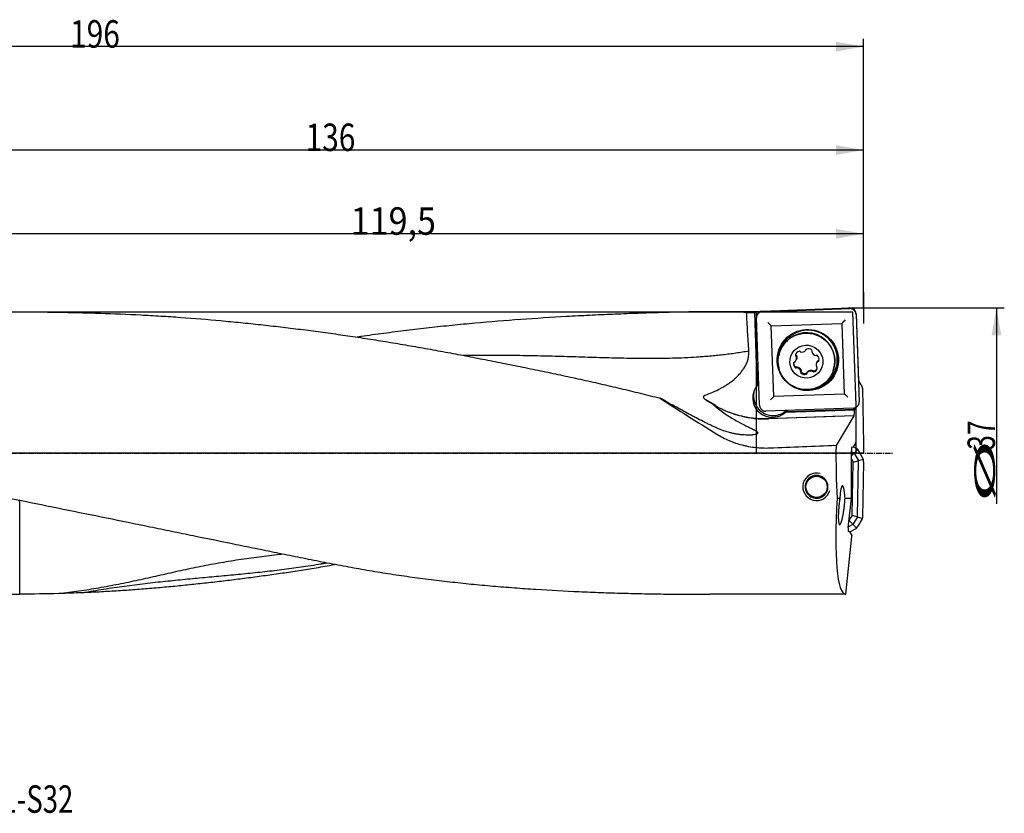
# Model space of a CAD drawing. Units: millimetres. Extents: x 190 to 428, y 243 to 344.
# Drawn here: x 303 to 428, y 243 to 344 of the extents above; entities that cross this region are included whole.
import ezdxf

# ---------------------------------------------------------------- set-up
doc = ezdxf.new("R2010")
doc.units = ezdxf.units.MM
doc.linetypes.add('CENTER2', pattern=[1.125, 0.75, -0.125, 0.125, -0.125])
for name, color, linetype in [('1', 4, 'Continuous'), ('2', 7, 'Continuous'), ('4', 2, 'CENTER2'), ('81', 3, 'Continuous'), ('CUT', 1, 'Continuous'), ('NOCUT', 7, 'Continuous'), ('SK6', 5, 'Continuous')]:
    doc.layers.add(name, color=color, linetype=linetype)
doc.styles.add('cesky', font='simplex.shx')

msp = doc.modelspace()

# ---------------------------------------------------------------- linework, layer by layer
at = {"layer": '1'}
for p, q in [((397.5, 306.92), (408.64, 307.31)), ((396.96, 306.91), (390.93, 306.91)), ((396.53, 306.82), (396.85, 297.51)), ((396.86, 297.53), (396.54, 306.85)), ((396.78, 306.31), (396.76, 306.85)), ((397.16, 294.99), (396.76, 306.12)), ((397.05, 306.75), (397.04, 306.9)), ((409.45, 306.56), (409.84, 295.43)), ((398.64, 305.1), (407.63, 305.41)), ((398.96, 296.12), (398.64, 305.1)), ((407.63, 305.41), (407.95, 296.43)), ((399.76, 301.84), (399.74, 301.79)), ((399.76, 301.84), (399.75, 301.83)), ((401.78, 301.41), (401.75, 301.32)), ((401.85, 301.35), (401.81, 301.25)), ((403.06, 302.04), (403.1, 302.13)), ((403.84, 301.93), (403.83, 301.88)), ((401.85, 299.85), (401.82, 299.75)), ((401.85, 300.79), (401.88, 300.89)), ((401.9, 299.87), (401.86, 299.77)), ((404.44, 300.44), (404.4, 300.34)), ((404.6, 300.61), (404.64, 300.71)), ((402.42, 299.24), (402.46, 299.34)), ((403.22, 299.19), (403.18, 299.09)), ((403.91, 299.3), (403.95, 299.4)), ((403.95, 299.26), (403.98, 299.35)), ((406.53, 299.39), (406.55, 299.44)), ((396.86, 297.53), (396.85, 297.51)), ((407.95, 296.43), (398.96, 296.12)), ((391.56, 294.97), (390.21, 295.74)), ((391.53, 294.92), (391.23, 295.09)), ((394.84, 293.61), (394.84, 293.62)), ((409.1, 294.63), (397.96, 294.24)), ((409.16, 293.64), (398.29, 293.26)), ((407.69, 293.62), (398.29, 293.29)), ((400.51, 294.13), (409.23, 294.43)), ((400.51, 294.13), (400.52, 294.14)), ((409.28, 294.45), (400.52, 294.14)), ((409.16, 293.64), (406.9, 289.89)), ((409.16, 293.64), (409.17, 293.64)), ((409.28, 294.45), (409.23, 294.43)), ((409.24, 294.17), (409.23, 294.43)), ((409.28, 294.45), (409.27, 294.67)), ((409.42, 294.73), (409.42, 290.31)), ((409.1, 289.68), (409.38, 290.07)), ((409.38, 290.31), (409.38, 290.07)), ((409.38, 290.31), (409.42, 290.31)), ((408.85, 283.15), (408.85, 289.19)), ((408.85, 289.1), (409.13, 288.93)), ((409.19, 288.88), (408.85, 288.56)), ((408.92, 289.69), (409.1, 289.68)), ((409.12, 289.71), (409.44, 289.52)), ((409.68, 289.36), (409.19, 288.88)), ((409.24, 288.82), (409.7, 287.99)), ((409.62, 289.41), (409.44, 289.52)), ((410.36, 288.16), (409.73, 289.3)), ((408.85, 288.16), (409.06, 287.79)), ((408.96, 280.99), (409.08, 287.72)), ((409.07, 287.76), (409.72, 287.92)), ((409.73, 287.84), (409.61, 280.85)), ((410.39, 288.09), (409.72, 287.92)), ((410.4, 287.79), (410.28, 280.66)), ((410.4, 287.79), (410.4, 288.01)), ((407.03, 283.15), (407.39, 283.15)), ((408.04, 283.15), (408.85, 283.15)), ((408.45, 279.4), (408.85, 283.15)), ((408.97, 279.78), (408.47, 279.5)), ((408.57, 280.31), (409.03, 279.83)), ((408.59, 280.34), (408.94, 280.93)), ((409.6, 280.77), (408.95, 280.96)), ((409.51, 279.34), (409.03, 279.83)), ((409.57, 280.7), (409.08, 279.89)), ((409.6, 280.77), (410.26, 280.58)), ((410.23, 280.51), (409.67, 279.58)), ((408.65, 278.89), (408.47, 278.9)), ((408.89, 278.5), (408.65, 278.89)), ((408.67, 278.86), (409.45, 279.29)), ((408.89, 278.5), (408.86, 278.26)), ((409.56, 279.4), (409.67, 279.58)), ((408.13, 270.91), (408.91, 278.26)), ((408.91, 278.26), (408.86, 278.26)), ((408.13, 270.91), (390.82, 270.91))]:
    msp.add_line(p, q, dxfattribs=at)
msp.add_circle((404.42, 284.61), 1.35, dxfattribs=at)
msp.add_arc((404.42, 284.61), 1.75, 75, 345, dxfattribs=at)
for centre, major_axis, ratio, start_param, end_param in [((397.16, 288.91), (0.6, -18), 0.0191, 3.221446, 3.238123), ((397.46, 288.91), (0.5, -18), 0.140543, 3.105927, 3.218362), ((397.63, 288.91), (0.6, -18), 0.0191, 3.019331, 3.109229), ((398.19, 305.5), (0.517, -0.482), 0.033998, 0.568705, 1.585611), ((408.04, 305.84), (0.482, 0.517), 0.01483, 1.53678, 2.553686), ((403.3, 300.77), (3.59, -1.27), 0.998624, 1.945227, 3.745262), ((403.32, 300.83), (3.53, -1.25), 0.998624, 1.945228, 3.356097), ((403.15, 300.64), (-3.4, 1.2), 0.998624, 3.141585, 5.872218), ((403.3, 300.77), (3.59, -1.27), 0.998624, 0, 1.945227), ((403.32, 300.83), (3.53, -1.25), 0.998624, 1.632541, 1.945228), ((403.32, 300.83), (3.53, -1.25), 0.998624, 0, 1.508939), ((403.15, 300.64), (-3.4, 1.2), 0.998624, 5.872218, 6.283185), ((401.28, 300.99), (-0.567, 0.2), 0.998624, 2.621959, 3.886489), ((402.34, 301.3), (-0.567, 0.2), 0.998624, 5.239953, 6.504483), ((401.83, 301.36), (-0.0899, 0.0317), 0.998624, 0.221298, 1.421629), ((401.75, 301.19), (-0.0899, 0.0317), 0.998624, 3.886489, 4.563221), ((402.24, 301.79), (-0.0899, 0.0317), 0.998624, 4.039623, 5.239953), ((402.4, 301.89), (-0.0899, 0.0317), 0.998624, 0.89803, 1.574762), ((402.57, 302.37), (-0.567, 0.2), 0.998624, 1.574762, 2.839292), ((402.97, 302.07), (-0.0899, 0.0317), 0.998624, 2.839292, 3.516024), ((403.17, 302.07), (-0.0899, 0.0317), 0.998624, 5.457286, 6.657616), ((403.36, 301.61), (-0.567, 0.2), 0.998624, 4.192756, 5.457286), ((403.75, 301.94), (-0.0899, 0.0317), 0.998624, 2.992425, 4.192756), ((403.92, 301.85), (-0.0899, 0.0317), 0.998624, 6.134018, 6.81075), ((404.41, 301.94), (-0.567, 0.2), 0.998624, 0.527564, 1.792094), ((404.35, 301.44), (-0.0899, 0.0317), 0.998624, 1.792094, 2.468826), ((404.45, 301.28), (-0.0899, 0.0317), 0.998624, 4.410088, 5.610419), ((404.15, 300.88), (-0.567, 0.2), 0.998624, 3.145558, 4.410088), ((402.1, 300.25), (-0.567, 0.2), 0.998624, 0.003966, 1.268496), ((401.62, 300.42), (-0.0899, 0.0317), 0.998624, 5.08682, 6.287151), ((401.61, 300.61), (-0.0899, 0.0317), 0.998624, 1.945228, 2.621959), ((401.89, 299.68), (-0.0899, 0.0317), 0.998624, 4.933687, 5.610419), ((401.84, 299.18), (-0.567, 0.2), 0.998624, 3.669157, 4.933687), ((404.97, 300.14), (-0.567, 0.2), 0.998624, 5.763552, 7.028082), ((404.5, 299.94), (-0.0899, 0.0317), 0.998624, 0.744897, 1.421629), ((404.41, 299.77), (-0.0899, 0.0317), 0.998624, 3.362891, 4.563221), ((404.64, 300.52), (-0.0899, 0.0317), 0.998624, 5.08682, 5.763552), ((404.63, 300.71), (-0.0899, 0.0317), 0.998624, 1.945228, 3.145558), ((401.79, 299.85), (-0.0899, 0.0317), 0.998624, 1.268496, 2.468826), ((402.5, 299.19), (-0.0899, 0.0317), 0.998624, 6.134018, 7.334348), ((402.33, 299.28), (-0.0899, 0.0317), 0.998624, 2.992425, 3.669157), ((402.88, 299.52), (-0.567, 0.2), 0.998624, 1.051163, 2.315693), ((403.3, 300.77), (3.59, -1.27), 0.998624, 4.874566, 6.283185), ((403.08, 299.05), (-0.0899, 0.0317), 0.998624, 2.315693, 3.516024), ((403.27, 299.06), (-0.0899, 0.0317), 0.998624, 5.980885, 6.657616), ((403.68, 298.76), (-0.567, 0.2), 0.998624, 4.716355, 5.980885), ((403.84, 299.23), (-0.0899, 0.0317), 0.998624, 4.039623, 4.716355), ((404.01, 299.33), (-0.0899, 0.0317), 0.998624, 0.89803, 2.098361), ((403.91, 299.83), (-0.567, 0.2), 0.998624, 2.098361, 3.362891), ((403.32, 300.83), (3.53, -1.25), 0.998624, 5.419043, 6.283185), ((398.79, 295.94), (2.36, -0.83), 0.998624, 2.800652, 4.523258), ((398.8, 295.96), (-2.36, 0.83), 0.998624, 5.822888, 5.942244), ((398.88, 296.19), (-2.36, 0.83), 0.998624, 0.052025, 1.945227), ((398.55, 295.66), (0.482, 0.517), 0.01483, 0.519874, 1.53678), ((408.39, 296.01), (0.517, -0.482), 0.033998, 1.585611, 2.602517), ((402.4, 288.91), (30.87, -17.76), 0.095248, 4.149924, 4.414545), ((399.41, 310.32), (7.1, 15.8), 0.724966, 3.072029, 3.078237), ((397.83, 305.84), (-11.88, 4.19), 0.998624, 1.386722, 1.945228), ((398.88, 296.19), (-2.36, 0.83), 0.998624, 1.945227, 2.645312), ((398.79, 295.94), (2.36, -0.83), 0.998624, 5.633254, 5.809793), ((398.8, 295.96), (-2.36, 0.83), 0.998624, 2.6682, 2.776748), ((409.17, 294.14), (0, 0.5), 0.140101, 3.195396, 4.766192), ((277.67, 288.91), (470.33, 17.55), 0.008472, 4.971714, 4.990414), ((409.42, 288.91), (0, 18), 0.140541, 1.515984, 1.896203), ((408.92, 289.19), (0, -0.5), 0.140519, 3.13909, 4.709887), ((408.93, 288.63), (0.235, 0.28), 0.81881, 6.26472, 6.411625), ((408.93, 288.63), (0.288, 0.225), 0.81881, 6.154746, 6.301651), ((409.47, 289.16), (0.159, -0.255), 0.966832, 1.515965, 2.029724), ((408.76, 287.68), (-0.312, -0.078), 0.622904, 2.976211, 3.306975), ((409.37, 287.83), (0.343, 0.125), 0.81881, 6.26472, 6.411625), ((409.37, 287.83), (0.362, 0.051), 0.81881, 6.154745, 6.301651), ((410.11, 288.01), (0.132, -0.27), 0.966832, 1.111868, 1.625627), ((324.37, 288.91), (102.07, -15.46), 0.090338, 4.398222, 4.514189), ((410.04, 288.91), (1.95, 18), 0.138944, 1.911243, 3.156632), ((408.65, 281.05), (-0.309, 0.089), 0.622904, 2.976211, 3.306975), ((408.34, 280.54), (-0.223, 0.231), 0.622904, 2.976211, 3.306975), ((408.78, 280.09), (0.225, -0.288), 0.81881, 6.154745, 6.301651), ((408.78, 280.09), (0.28, -0.235), 0.81881, 6.26472, 6.411625), ((409.25, 280.88), (0.339, -0.137), 0.81881, 6.154745, 6.301651), ((409.25, 280.88), (0.36, -0.063), 0.81881, 6.26472, 6.411625), ((409.97, 280.67), (-0.294, 0.084), 0.980347, 2.884713, 3.398472), ((408.52, 279.4), (0.054, 0.499), 0.139171, 1.583568, 3.154365), ((409.31, 279.55), (0.255, 0.159), 0.966832, 4.657558, 5.171317)]:
    msp.add_ellipse(centre, major_axis=major_axis, ratio=ratio, start_param=start_param, end_param=end_param, dxfattribs=at)
for centre, major_axis in [((403.3, 300.76), (-3.68, 1.3)), ((403.13, 300.59), (3.4, -1.2)), ((403.12, 300.56), (1.98, -0.7))]:
    msp.add_ellipse(centre, major_axis=major_axis, ratio=0.998624, dxfattribs=at)
for points, knots in [([(409.45, 306.56), (409.44, 306.61), (409.44, 306.66), (409.42, 306.74), (409.41, 306.76), (409.4, 306.8), (409.4, 306.81), (409.39, 306.83), (409.38, 306.84), (409.35, 306.9), (409.33, 306.94), (409.29, 307), (409.28, 307.01), (409.27, 307.03), (409.26, 307.04), (409.23, 307.06), (409.22, 307.08), (409.16, 307.13), (409.12, 307.16), (409.07, 307.2), (409.06, 307.2), (409.03, 307.22), (409, 307.23), (408.94, 307.26), (408.89, 307.28), (408.86, 307.29), (408.85, 307.29), (408.82, 307.29), (408.81, 307.3), (408.74, 307.31), (408.69, 307.31), (408.64, 307.31)], [0, 0, 0, 0, 0.125, 0.125, 0.1875, 0.1875, 0.21875, 0.21875, 0.25, 0.25, 0.375, 0.375, 0.40625, 0.40625, 0.4375, 0.4375, 0.5, 0.5, 0.625, 0.625, 0.65625, 0.65625, 0.6875, 0.75, 0.8125, 0.8125, 0.84375, 0.84375, 0.875, 0.875, 1, 1, 1, 1]), ([(302.9, 306.9), (303.77, 306.9), (304.63, 306.9), (306.35, 306.88), (307.21, 306.87), (308.93, 306.84), (309.78, 306.82), (311.5, 306.78), (312.35, 306.76), (314.91, 306.67), (316.62, 306.6), (319.17, 306.47), (320.02, 306.42), (321.72, 306.32), (322.57, 306.26), (325.12, 306.08), (326.82, 305.94), (329.36, 305.7), (330.21, 305.62), (331.9, 305.45), (332.75, 305.36), (334.44, 305.18), (335.29, 305.08), (336.99, 304.88), (337.83, 304.78), (339.11, 304.62), (339.53, 304.56), (340.38, 304.45), (340.8, 304.4), (342.08, 304.23), (342.92, 304.11), (344.62, 303.87), (345.47, 303.74), (347.17, 303.49), (348.01, 303.35), (349.29, 303.15), (349.71, 303.08), (350.56, 302.94), (350.98, 302.87), (352.26, 302.65), (353.1, 302.51), (354.8, 302.2), (355.65, 302.05), (357.34, 301.74), (358.19, 301.58), (359.89, 301.26), (360.74, 301.1), (362.43, 300.77), (363.28, 300.6), (364.98, 300.27), (365.83, 300.09), (367.53, 299.75), (368.38, 299.57), (370.08, 299.22), (370.93, 299.04), (372.63, 298.68), (373.48, 298.49), (375.18, 298.12), (376.03, 297.93), (377.73, 297.54), (378.58, 297.34), (380.27, 296.94), (381.12, 296.74), (382.81, 296.32), (383.66, 296.11), (384.51, 295.89)], [0, 0, 0, 0, 0.03125, 0.03125, 0.0625, 0.0625, 0.09375, 0.09375, 0.125, 0.125, 0.1875, 0.1875, 0.21875, 0.21875, 0.25, 0.25, 0.3125, 0.3125, 0.34375, 0.34375, 0.375, 0.375, 0.40625, 0.40625, 0.4375, 0.4375, 0.453125, 0.453125, 0.46875, 0.46875, 0.5, 0.5, 0.53125, 0.53125, 0.5625, 0.5625, 0.578125, 0.578125, 0.59375, 0.59375, 0.625, 0.625, 0.65625, 0.65625, 0.6875, 0.6875, 0.71875, 0.71875, 0.75, 0.75, 0.78125, 0.78125, 0.8125, 0.8125, 0.84375, 0.84375, 0.875, 0.875, 0.90625, 0.90625, 0.9375, 0.9375, 0.96875, 0.96875, 1, 1, 1, 1]), ([(395.5, 306.82), (394.59, 306.86), (393.66, 306.88), (391.8, 306.91), (390.87, 306.91), (388.98, 306.9), (388.04, 306.88), (386.13, 306.85), (385.18, 306.82), (383.26, 306.77), (382.29, 306.73), (380.84, 306.68), (380.35, 306.66), (379.38, 306.62), (378.89, 306.6), (377.44, 306.54), (376.46, 306.5), (374.51, 306.4), (373.54, 306.35), (370.62, 306.19), (368.67, 306.06), (364.78, 305.78), (362.84, 305.62), (359.93, 305.36), (358.96, 305.27), (357.01, 305.07), (356.04, 304.97), (354.11, 304.76), (353.14, 304.64), (351.2, 304.41), (350.24, 304.28), (348.31, 304.02), (347.34, 303.89), (346.22, 303.72), (346.07, 303.7), (345.91, 303.68)], [0, 0, 0, 0, 0.058275, 0.058275, 0.11655, 0.11655, 0.174825, 0.174825, 0.2331, 0.2331, 0.291375, 0.291375, 0.320513, 0.320513, 0.34965, 0.34965, 0.407925, 0.407925, 0.4662, 0.4662, 0.582751, 0.582751, 0.699301, 0.699301, 0.757576, 0.757576, 0.815851, 0.815851, 0.874126, 0.874126, 0.932401, 0.932401, 0.990676, 0.990676, 1, 1, 1, 1]), ([(395.79, 301.94), (395.74, 302.75), (395.68, 303.56), (395.59, 305.19), (395.54, 306.01), (395.5, 306.82)], [0, 0, 0, 0, 0.5, 0.5, 1, 1, 1, 1]), ([(397.5, 306.92), (397.45, 306.92), (397.4, 306.91), (397.33, 306.89), (397.31, 306.89), (397.27, 306.87), (397.26, 306.87), (397.23, 306.86), (397.22, 306.86), (397.16, 306.83), (397.12, 306.8), (397.07, 306.77), (397.06, 306.76), (397.04, 306.74), (397.03, 306.73), (397, 306.71), (396.98, 306.69), (396.93, 306.64), (396.9, 306.6), (396.87, 306.54), (396.86, 306.53), (396.85, 306.51), (396.83, 306.47), (396.8, 306.42), (396.79, 306.37), (396.78, 306.33), (396.78, 306.32), (396.77, 306.3), (396.77, 306.28), (396.76, 306.22), (396.75, 306.17), (396.76, 306.12)], [0, 0, 0, 0, 0.125, 0.125, 0.1875, 0.1875, 0.21875, 0.21875, 0.25, 0.25, 0.375, 0.375, 0.40625, 0.40625, 0.4375, 0.4375, 0.5, 0.5, 0.625, 0.625, 0.65625, 0.65625, 0.6875, 0.75, 0.8125, 0.8125, 0.84375, 0.84375, 0.875, 0.875, 1, 1, 1, 1]), ([(390.25, 296.3), (390.58, 296.42), (390.9, 296.54), (391.54, 296.82), (391.86, 296.97), (392.32, 297.22), (392.47, 297.3), (392.77, 297.48), (392.92, 297.57), (393.21, 297.76), (393.35, 297.86), (393.64, 298.07), (393.77, 298.18), (393.94, 298.32), (393.98, 298.35), (394.04, 298.41), (394.14, 298.5), (394.24, 298.59), (394.43, 298.78), (394.55, 298.91), (394.78, 299.17), (394.89, 299.31), (395.02, 299.49), (395.05, 299.53), (395.1, 299.6), (395.17, 299.71), (395.24, 299.83), (395.37, 300.06), (395.45, 300.21), (395.58, 300.54), (395.64, 300.71), (395.69, 300.9), (395.7, 300.92), (395.71, 300.97), (395.72, 301.03), (395.75, 301.18), (395.77, 301.32), (395.8, 301.58), (395.8, 301.76), (395.79, 301.94)], [0, 0, 0, 0, 0.125, 0.125, 0.25, 0.25, 0.3125, 0.3125, 0.375, 0.375, 0.4375, 0.4375, 0.5, 0.5, 0.515625, 0.515625, 0.53125, 0.5625, 0.5625, 0.625, 0.625, 0.6875, 0.6875, 0.703125, 0.703125, 0.71875, 0.75, 0.75, 0.8125, 0.8125, 0.875, 0.875, 0.882812, 0.882812, 0.890625, 0.90625, 0.9375, 0.9375, 1, 1, 1, 1]), ([(401.82, 301.37), (401.82, 301.37), (401.82, 301.37), (401.81, 301.38), (401.8, 301.38), (401.8, 301.39), (401.8, 301.39), (401.79, 301.4), (401.79, 301.4), (401.78, 301.41), (401.78, 301.42), (401.78, 301.42), (401.78, 301.43), (401.77, 301.44), (401.77, 301.45), (401.77, 301.46)], [0, 0, 0, 0, 0.125, 0.125, 0.25, 0.25, 0.375, 0.375, 0.5, 0.5, 0.625, 0.625, 0.75, 0.75, 1, 1, 1, 1]), ([(401.82, 301.37), (401.83, 301.36), (401.84, 301.36), (401.86, 301.34), (401.86, 301.33), (401.87, 301.32)], [0, 0, 0, 0, 0.5, 0.5, 1, 1, 1, 1]), ([(401.87, 301.32), (401.88, 301.29), (401.89, 301.27), (401.91, 301.21), (401.91, 301.18), (401.92, 301.13), (401.92, 301.11), (401.92, 301.08), (401.92, 301.07), (401.91, 301.02), (401.91, 300.99), (401.9, 300.93), (401.89, 300.91), (401.88, 300.89)], [0, 0, 0, 0, 0.212777, 0.212777, 0.425555, 0.425555, 0.531944, 0.531944, 0.638332, 0.638332, 0.85111, 0.85111, 1, 1, 1, 1]), ([(403.1, 302.14), (403.1, 302.14), (403.1, 302.14), (403.1, 302.14), (403.1, 302.13), (403.1, 302.13)], [0, 0, 0, 0, 0.662824, 0.662824, 1, 1, 1, 1]), ([(401.77, 299.86), (401.74, 299.88), (401.72, 299.9), (401.69, 299.94), (401.68, 299.95), (401.66, 299.97), (401.65, 299.99), (401.62, 300.02), (401.6, 300.05), (401.58, 300.09), (401.58, 300.11), (401.56, 300.14), (401.56, 300.15), (401.55, 300.2), (401.54, 300.23), (401.53, 300.28), (401.53, 300.29), (401.53, 300.32), (401.53, 300.34), (401.53, 300.39), (401.53, 300.43), (401.54, 300.47), (401.54, 300.48)], [0, 0, 0, 0, 0.135812, 0.135812, 0.203718, 0.203718, 0.271624, 0.271624, 0.407436, 0.407436, 0.475342, 0.475342, 0.543248, 0.543248, 0.67906, 0.67906, 0.746966, 0.746966, 0.814872, 0.814872, 0.950684, 1, 1, 1, 1]), ([(401.88, 299.86), (401.87, 299.86), (401.87, 299.86), (401.86, 299.85), (401.86, 299.85), (401.85, 299.85), (401.84, 299.85), (401.83, 299.85), (401.83, 299.85), (401.82, 299.85), (401.81, 299.85), (401.81, 299.85), (401.8, 299.85), (401.79, 299.85), (401.78, 299.86), (401.77, 299.86)], [0, 0, 0, 0, 0.125, 0.125, 0.25, 0.25, 0.375, 0.375, 0.5, 0.5, 0.625, 0.625, 0.75, 0.75, 1, 1, 1, 1]), ([(401.88, 299.86), (401.89, 299.87), (401.9, 299.87), (401.92, 299.88), (401.93, 299.88), (401.94, 299.88)], [0, 0, 0, 0, 0.5, 0.5, 1, 1, 1, 1]), ([(401.94, 299.88), (401.97, 299.87), (402, 299.87), (402.06, 299.85), (402.09, 299.84), (402.14, 299.82), (402.15, 299.81), (402.18, 299.8), (402.19, 299.79), (402.23, 299.76), (402.26, 299.74), (402.3, 299.7), (402.33, 299.68), (402.36, 299.63), (402.38, 299.6), (402.41, 299.54), (402.43, 299.51), (402.45, 299.45), (402.45, 299.42), (402.46, 299.39)], [0, 0, 0, 0, 0.125, 0.125, 0.25, 0.25, 0.3125, 0.3125, 0.375, 0.375, 0.5, 0.5, 0.625, 0.625, 0.75, 0.75, 0.875, 0.875, 1, 1, 1, 1]), ([(404.44, 300.44), (404.44, 300.45), (404.44, 300.46), (404.46, 300.5), (404.47, 300.52), (404.5, 300.58), (404.52, 300.6), (404.56, 300.65), (404.59, 300.67), (404.61, 300.69)], [0, 0, 0, 0, 0.090978, 0.090978, 0.393985, 0.393985, 0.696993, 0.696993, 1, 1, 1, 1]), ([(404.61, 300.69), (404.62, 300.7), (404.63, 300.7), (404.65, 300.71), (404.66, 300.71), (404.67, 300.71)], [0, 0, 0, 0, 0.5, 0.5, 1, 1, 1, 1]), ([(404.73, 300.74), (404.73, 300.74), (404.73, 300.74), (404.73, 300.74), (404.72, 300.73), (404.72, 300.73), (404.71, 300.73), (404.7, 300.72), (404.7, 300.72), (404.69, 300.71), (404.68, 300.71), (404.67, 300.71)], [0, 0, 0, 0, 0.063118, 0.063118, 0.250495, 0.250495, 0.437871, 0.437871, 0.625247, 0.625247, 1, 1, 1, 1]), ([(402.46, 299.22), (402.46, 299.23), (402.45, 299.24), (402.44, 299.25), (402.44, 299.25), (402.44, 299.26), (402.44, 299.27), (402.44, 299.28), (402.44, 299.28), (402.44, 299.29), (402.44, 299.29), (402.44, 299.3)], [0, 0, 0, 0, 0.358794, 0.358794, 0.538191, 0.538191, 0.717588, 0.717588, 0.896985, 0.896985, 1, 1, 1, 1]), ([(402.46, 299.39), (402.46, 299.38), (402.46, 299.37), (402.46, 299.35), (402.46, 299.35), (402.46, 299.34)], [0, 0, 0, 0, 0.641972, 0.641972, 1, 1, 1, 1]), ([(403.15, 299.06), (403.12, 299.05), (403.09, 299.04), (403.05, 299.03), (403.03, 299.02), (403, 299.02), (402.99, 299.01), (402.94, 299.01), (402.91, 299.01), (402.86, 299.01), (402.84, 299.01), (402.81, 299.02), (402.8, 299.02), (402.75, 299.03), (402.72, 299.04), (402.68, 299.06), (402.66, 299.07), (402.63, 299.08), (402.62, 299.09), (402.58, 299.11), (402.53, 299.15), (402.48, 299.2), (402.46, 299.22)], [0, 0, 0, 0, 0.125, 0.125, 0.1875, 0.1875, 0.25, 0.25, 0.375, 0.375, 0.4375, 0.4375, 0.5, 0.5, 0.625, 0.625, 0.6875, 0.6875, 0.75, 0.75, 0.875, 1, 1, 1, 1]), ([(403.18, 299.08), (403.18, 299.08), (403.18, 299.08), (403.17, 299.07), (403.16, 299.06), (403.15, 299.06)], [0, 0, 0, 0, 0.132504, 0.132504, 1, 1, 1, 1]), ([(403.23, 299.21), (403.25, 299.24), (403.27, 299.26), (403.32, 299.31), (403.34, 299.33), (403.38, 299.36), (403.39, 299.37), (403.42, 299.38), (403.43, 299.39), (403.48, 299.41), (403.51, 299.42), (403.57, 299.44), (403.6, 299.45), (403.66, 299.46), (403.69, 299.46), (403.76, 299.46), (403.79, 299.45), (403.85, 299.44), (403.88, 299.43), (403.91, 299.42)], [0, 0, 0, 0, 0.125, 0.125, 0.25, 0.25, 0.3125, 0.3125, 0.375, 0.375, 0.5, 0.5, 0.625, 0.625, 0.75, 0.75, 0.875, 0.875, 1, 1, 1, 1]), ([(403.91, 299.42), (403.92, 299.42), (403.93, 299.41), (403.95, 299.4), (403.95, 299.39), (403.96, 299.38)], [0, 0, 0, 0, 0.5, 0.5, 1, 1, 1, 1]), ([(404.06, 299.34), (404.05, 299.33), (404.04, 299.33), (404.02, 299.34), (404.02, 299.34), (404.01, 299.34), (404.01, 299.34), (404, 299.35), (403.99, 299.35), (403.98, 299.35), (403.98, 299.36), (403.97, 299.37), (403.96, 299.37), (403.96, 299.38)], [0, 0, 0, 0, 0.25, 0.25, 0.375, 0.375, 0.5, 0.5, 0.625, 0.625, 0.75, 0.75, 1, 1, 1, 1]), ([(404.48, 299.65), (404.47, 299.63), (404.46, 299.61), (404.43, 299.58), (404.42, 299.56), (404.4, 299.54), (404.39, 299.53), (404.36, 299.49), (404.34, 299.47), (404.3, 299.44), (404.29, 299.43), (404.26, 299.42), (404.25, 299.41), (404.21, 299.38), (404.15, 299.36), (404.09, 299.34), (404.06, 299.34)], [0, 0, 0, 0, 0.124362, 0.124362, 0.211926, 0.211926, 0.29949, 0.29949, 0.474617, 0.474617, 0.562181, 0.562181, 0.649745, 0.649745, 0.824872, 1, 1, 1, 1]), ([(390.39, 295.61), (390.36, 295.63), (390.33, 295.65), (390.27, 295.69), (390.24, 295.72), (390.18, 295.77), (390.16, 295.79), (390.11, 295.85), (390.09, 295.88), (390.06, 295.93), (390.05, 295.95), (390.04, 295.99), (390.04, 296), (390.03, 296.03), (390.03, 296.04), (390.03, 296.06), (390.03, 296.07), (390.04, 296.09), (390.04, 296.1), (390.04, 296.12), (390.05, 296.14), (390.06, 296.15), (390.07, 296.17), (390.08, 296.18), (390.09, 296.2), (390.1, 296.21), (390.11, 296.22), (390.12, 296.23), (390.15, 296.25), (390.17, 296.26), (390.2, 296.28), (390.23, 296.29), (390.25, 296.3)], [0, 0, 0, 0, 0.125, 0.125, 0.25, 0.25, 0.375, 0.375, 0.5, 0.5, 0.5625, 0.5625, 0.625, 0.625, 0.65625, 0.65625, 0.6875, 0.6875, 0.71875, 0.71875, 0.75, 0.78125, 0.78125, 0.8125, 0.8125, 0.84375, 0.84375, 0.875, 0.875, 0.9375, 0.9375, 1, 1, 1, 1]), ([(391.7, 292.1), (391.56, 292.17), (391.42, 292.23), (391.13, 292.36), (390.99, 292.43), (390.7, 292.57), (390.56, 292.64), (390.26, 292.78), (390.12, 292.86), (389.67, 293.08), (389.37, 293.23), (388.99, 293.43), (388.92, 293.47), (388.76, 293.55), (388.54, 293.67), (388.31, 293.79), (387.85, 294.03), (387.55, 294.2), (386.94, 294.53), (386.64, 294.7), (386.03, 295.03), (385.72, 295.2), (385.11, 295.54), (384.81, 295.72), (384.51, 295.89)], [0, 0, 0, 0, 0.0625, 0.0625, 0.125, 0.125, 0.1875, 0.1875, 0.25, 0.25, 0.375, 0.375, 0.40625, 0.40625, 0.4375, 0.5, 0.5, 0.625, 0.625, 0.75, 0.75, 0.875, 0.875, 1, 1, 1, 1]), ([(398.28, 293.26), (397.99, 293.25), (397.41, 293.25), (396.54, 293.31), (395.89, 293.4), (395.54, 293.46), (395.39, 293.49), (395.32, 293.5), (395.11, 293.55), (394.97, 293.58), (394.54, 293.68), (394.26, 293.76), (393.85, 293.89), (393.71, 293.94), (393.51, 294.01), (393.44, 294.03), (393.3, 294.08), (393.23, 294.11), (392.9, 294.24), (392.63, 294.36), (392.11, 294.6), (391.85, 294.74), (391.6, 294.88)], [0, 0, 0, 0, 0.125, 0.25, 0.375, 0.40625, 0.40625, 0.4375, 0.4375, 0.5, 0.5, 0.625, 0.625, 0.6875, 0.6875, 0.71875, 0.71875, 0.75, 0.75, 0.875, 0.875, 1, 1, 1, 1]), ([(391.6, 294.79), (391.83, 294.61), (392.06, 294.44), (392.51, 294.11), (392.73, 293.95), (393.18, 293.65), (393.4, 293.51), (393.85, 293.23), (394.07, 293.11), (394.4, 292.92), (394.51, 292.86), (394.73, 292.74), (394.84, 292.69), (395.06, 292.57), (395.16, 292.52), (395.37, 292.41), (395.48, 292.36), (395.68, 292.26), (395.78, 292.21), (395.98, 292.12), (396.08, 292.07), (396.26, 291.98), (396.35, 291.93), (396.48, 291.86), (396.52, 291.84), (396.59, 291.8), (396.63, 291.78), (396.7, 291.73), (396.73, 291.71), (396.79, 291.67), (396.81, 291.65), (396.84, 291.62), (396.85, 291.62), (396.86, 291.61), (396.87, 291.6), (396.88, 291.59), (396.89, 291.58), (396.91, 291.54), (396.92, 291.52), (396.93, 291.48), (396.93, 291.46), (396.92, 291.42), (396.91, 291.41), (396.87, 291.37), (396.84, 291.35), (396.8, 291.33), (396.78, 291.32), (396.75, 291.31), (396.74, 291.31), (396.72, 291.3), (396.63, 291.27), (396.51, 291.25), (396.37, 291.23), (396.34, 291.22), (396.27, 291.21), (396.24, 291.21), (396.15, 291.2), (396.08, 291.2), (395.95, 291.19), (395.89, 291.19), (395.75, 291.19), (395.68, 291.19), (395.47, 291.19), (395.33, 291.2), (395.04, 291.22), (394.89, 291.23), (394.67, 291.26), (394.6, 291.27), (394.45, 291.29), (394.38, 291.3), (394.16, 291.34), (394.01, 291.36), (393.71, 291.43), (393.57, 291.46), (393.13, 291.57), (392.84, 291.66), (392.26, 291.86), (391.98, 291.98), (391.7, 292.1)], [0, 0, 0, 0, 0.0625, 0.0625, 0.125, 0.125, 0.1875, 0.1875, 0.25, 0.25, 0.28125, 0.28125, 0.3125, 0.3125, 0.34375, 0.34375, 0.375, 0.375, 0.40625, 0.40625, 0.4375, 0.4375, 0.46875, 0.46875, 0.484375, 0.484375, 0.5, 0.5, 0.515625, 0.515625, 0.53125, 0.53125, 0.535156, 0.535156, 0.539063, 0.539063, 0.546875, 0.546875, 0.5625, 0.5625, 0.578125, 0.578125, 0.59375, 0.59375, 0.609375, 0.609375, 0.617188, 0.617188, 0.621094, 0.621094, 0.625, 0.65625, 0.65625, 0.664063, 0.664063, 0.671875, 0.671875, 0.6875, 0.6875, 0.703125, 0.703125, 0.71875, 0.71875, 0.75, 0.75, 0.78125, 0.78125, 0.796875, 0.796875, 0.8125, 0.8125, 0.84375, 0.84375, 0.875, 0.875, 0.9375, 0.9375, 1, 1, 1, 1]), ([(397.16, 294.99), (397.16, 294.94), (397.16, 294.89), (397.18, 294.82), (397.19, 294.79), (397.2, 294.76), (397.21, 294.74), (397.22, 294.72), (397.22, 294.71), (397.25, 294.65), (397.27, 294.61), (397.31, 294.56), (397.32, 294.55), (397.33, 294.53), (397.34, 294.52), (397.37, 294.49), (397.38, 294.47), (397.44, 294.42), (397.48, 294.39), (397.53, 294.35), (397.55, 294.35), (397.57, 294.34), (397.6, 294.32), (397.66, 294.29), (397.71, 294.28), (397.74, 294.27), (397.76, 294.26), (397.78, 294.26), (397.79, 294.26), (397.86, 294.25), (397.91, 294.24), (397.96, 294.24)], [0, 0, 0, 0, 0.125, 0.125, 0.1875, 0.1875, 0.21875, 0.21875, 0.25, 0.25, 0.375, 0.375, 0.40625, 0.40625, 0.4375, 0.4375, 0.5, 0.5, 0.625, 0.625, 0.65625, 0.65625, 0.6875, 0.75, 0.8125, 0.8125, 0.84375, 0.84375, 0.875, 0.875, 1, 1, 1, 1]), ([(409.1, 294.63), (409.15, 294.63), (409.2, 294.64), (409.27, 294.66), (409.3, 294.67), (409.33, 294.68), (409.34, 294.68), (409.37, 294.69), (409.38, 294.7), (409.44, 294.72), (409.48, 294.75), (409.53, 294.79), (409.54, 294.79), (409.56, 294.81), (409.57, 294.82), (409.6, 294.84), (409.62, 294.86), (409.67, 294.92), (409.7, 294.96), (409.73, 295.01), (409.74, 295.02), (409.75, 295.04), (409.77, 295.08), (409.8, 295.14), (409.81, 295.18), (409.82, 295.22), (409.83, 295.23), (409.83, 295.26), (409.83, 295.27), (409.84, 295.33), (409.85, 295.38), (409.84, 295.43)], [0, 0, 0, 0, 0.125, 0.125, 0.1875, 0.1875, 0.21875, 0.21875, 0.25, 0.25, 0.375, 0.375, 0.40625, 0.40625, 0.4375, 0.4375, 0.5, 0.5, 0.625, 0.625, 0.65625, 0.65625, 0.6875, 0.75, 0.8125, 0.8125, 0.84375, 0.84375, 0.875, 0.875, 1, 1, 1, 1]), ([(398.28, 293.49), (398.15, 293.52), (398.02, 293.56), (397.84, 293.63), (397.78, 293.66), (397.65, 293.72), (397.59, 293.75), (397.54, 293.79)], [0, 0, 0, 0, 0.5, 0.5, 0.75, 0.75, 1, 1, 1, 1]), ([(400.17, 293.85), (400.1, 293.81), (400.03, 293.77), (399.88, 293.69), (399.81, 293.66), (399.69, 293.61), (399.66, 293.59), (399.58, 293.57), (399.54, 293.55), (399.42, 293.52), (399.34, 293.5), (399.18, 293.47), (399.1, 293.45), (398.98, 293.44), (398.94, 293.44), (398.85, 293.44), (398.81, 293.44), (398.69, 293.44), (398.61, 293.44), (398.44, 293.46), (398.36, 293.48), (398.28, 293.49)], [0, 0, 0, 0, 0.125, 0.125, 0.25, 0.25, 0.3125, 0.3125, 0.375, 0.375, 0.5, 0.5, 0.625, 0.625, 0.6875, 0.6875, 0.75, 0.75, 0.875, 0.875, 1, 1, 1, 1]), ([(391.72, 291.31), (391.97, 291.15), (392.23, 291.01), (392.75, 290.74), (393.01, 290.62), (393.42, 290.44), (393.55, 290.39), (393.83, 290.28), (393.97, 290.23), (394.38, 290.09), (394.66, 290.01), (395.02, 289.92), (395.09, 289.9), (395.23, 289.86), (395.3, 289.85), (395.52, 289.8), (395.66, 289.77), (396.09, 289.69), (396.67, 289.61), (397.25, 289.57), (397.83, 289.55), (398.13, 289.55), (398.42, 289.56)], [0, 0, 0, 0, 0.125, 0.125, 0.25, 0.25, 0.3125, 0.3125, 0.375, 0.375, 0.5, 0.5, 0.53125, 0.53125, 0.5625, 0.5625, 0.625, 0.625, 0.75, 0.875, 0.875, 1, 1, 1, 1]), ([(402.97, 284.63), (402.97, 284.73), (402.98, 284.82), (403.01, 284.96), (403.02, 285), (403.05, 285.09), (403.07, 285.14), (403.12, 285.27), (403.17, 285.35), (403.25, 285.47), (403.28, 285.51), (403.34, 285.58), (403.37, 285.62), (403.48, 285.72), (403.55, 285.78), (403.65, 285.84), (403.67, 285.85), (403.72, 285.88), (403.74, 285.89), (403.8, 285.92), (403.89, 285.96), (403.98, 285.99), (404.05, 286.01), (404.07, 286.02), (404.12, 286.03), (404.14, 286.03), (404.26, 286.05), (404.36, 286.06), (404.5, 286.06), (404.55, 286.05), (404.62, 286.04), (404.65, 286.04), (404.69, 286.03), (404.72, 286.03), (404.83, 286), (404.93, 285.97), (405.04, 285.92), (405.06, 285.91), (405.1, 285.89), (405.12, 285.88), (405.18, 285.84), (405.26, 285.79), (405.34, 285.73), (405.39, 285.68), (405.41, 285.67), (405.45, 285.63), (405.46, 285.62), (405.54, 285.53), (405.6, 285.45), (405.68, 285.33), (405.7, 285.29), (405.73, 285.23), (405.74, 285.2), (405.76, 285.16), (405.77, 285.14), (405.81, 285.03), (405.83, 284.94), (405.85, 284.82), (405.86, 284.8), (405.86, 284.75), (405.86, 284.73), (405.87, 284.66), (405.87, 284.61), (405.87, 284.47), (405.85, 284.38), (405.83, 284.26), (405.82, 284.24), (405.81, 284.2), (405.8, 284.17), (405.78, 284.11), (405.75, 284.02), (405.71, 283.94), (405.67, 283.88), (405.66, 283.86), (405.63, 283.82), (405.62, 283.8), (405.55, 283.7), (405.49, 283.63), (405.39, 283.53), (405.36, 283.5), (405.3, 283.46), (405.28, 283.44), (405.24, 283.42), (405.22, 283.4), (405.12, 283.34), (405.04, 283.29), (404.93, 283.25), (404.9, 283.24), (404.86, 283.23), (404.84, 283.22), (404.77, 283.2), (404.72, 283.19), (404.58, 283.16), (404.48, 283.16), (404.36, 283.16), (404.34, 283.16), (404.29, 283.16), (404.26, 283.17), (404.19, 283.18), (404.1, 283.19), (404.01, 283.22), (403.94, 283.24), (403.91, 283.25), (403.87, 283.27), (403.85, 283.28), (403.74, 283.32), (403.66, 283.37), (403.56, 283.44), (403.54, 283.45), (403.5, 283.48), (403.48, 283.5), (403.43, 283.55), (403.4, 283.58), (403.3, 283.68), (403.24, 283.75), (403.18, 283.85), (403.17, 283.87), (403.15, 283.92), (403.13, 283.94), (403.1, 284), (403.07, 284.08), (403.04, 284.17), (403.02, 284.24), (403.01, 284.26), (403, 284.31), (403, 284.33), (402.98, 284.45), (402.97, 284.54), (402.97, 284.63)], [0, 0, 0, 0, 0.03125, 0.03125, 0.046875, 0.046875, 0.0625, 0.0625, 0.09375, 0.09375, 0.109375, 0.109375, 0.125, 0.125, 0.15625, 0.15625, 0.164063, 0.164063, 0.171875, 0.171875, 0.1875, 0.203125, 0.203125, 0.210938, 0.210938, 0.21875, 0.21875, 0.25, 0.25, 0.265625, 0.265625, 0.273438, 0.273438, 0.28125, 0.28125, 0.3125, 0.3125, 0.320313, 0.320313, 0.328125, 0.328125, 0.34375, 0.359375, 0.359375, 0.367188, 0.367188, 0.375, 0.375, 0.40625, 0.40625, 0.421875, 0.421875, 0.429688, 0.429688, 0.4375, 0.4375, 0.46875, 0.46875, 0.476563, 0.476563, 0.484375, 0.484375, 0.5, 0.5, 0.53125, 0.53125, 0.539063, 0.539063, 0.546875, 0.546875, 0.5625, 0.578125, 0.578125, 0.585938, 0.585938, 0.59375, 0.59375, 0.625, 0.625, 0.640625, 0.640625, 0.648438, 0.648438, 0.65625, 0.65625, 0.6875, 0.6875, 0.695313, 0.695313, 0.703125, 0.703125, 0.71875, 0.71875, 0.75, 0.75, 0.757813, 0.757813, 0.765625, 0.765625, 0.78125, 0.796875, 0.796875, 0.804688, 0.804688, 0.8125, 0.8125, 0.84375, 0.84375, 0.851563, 0.851563, 0.859375, 0.859375, 0.875, 0.875, 0.90625, 0.90625, 0.914063, 0.914063, 0.921875, 0.921875, 0.9375, 0.953125, 0.953125, 0.960938, 0.960938, 0.96875, 0.96875, 1, 1, 1, 1]), ([(408.04, 283.15), (408.03, 283.27), (408.02, 283.38), (408.01, 283.52), (408.01, 283.54), (408.01, 283.6), (408, 283.67), (407.99, 283.75), (407.98, 283.82), (407.98, 283.84), (407.97, 283.89), (407.97, 283.96), (407.96, 284.03), (407.94, 284.11), (407.94, 284.15), (407.92, 284.23), (407.92, 284.27), (407.91, 284.32), (407.9, 284.34), (407.89, 284.37), (407.89, 284.39), (407.88, 284.43), (407.87, 284.46), (407.85, 284.54), (407.83, 284.59), (407.81, 284.64), (407.8, 284.66), (407.78, 284.69), (407.77, 284.7), (407.76, 284.72), (407.75, 284.73), (407.73, 284.73), (407.73, 284.74), (407.72, 284.74), (407.71, 284.74), (407.7, 284.74), (407.68, 284.73), (407.67, 284.72), (407.65, 284.71), (407.64, 284.7), (407.63, 284.68), (407.63, 284.67), (407.62, 284.65), (407.61, 284.64), (407.6, 284.62), (407.59, 284.6), (407.58, 284.55), (407.57, 284.53), (407.55, 284.45), (407.53, 284.39), (407.51, 284.3), (407.51, 284.28), (407.5, 284.24), (407.49, 284.19), (407.48, 284.12), (407.47, 284.06), (407.47, 284.04), (407.46, 283.99), (407.45, 283.93), (407.44, 283.85), (407.43, 283.76), (407.43, 283.71), (407.42, 283.6), (407.41, 283.55), (407.41, 283.44), (407.4, 283.38), (407.39, 283.27), (407.39, 283.21), (407.39, 283.15)], [0, 0, 0, 0, 0.0625, 0.0625, 0.078125, 0.078125, 0.09375, 0.125, 0.125, 0.140625, 0.140625, 0.15625, 0.1875, 0.1875, 0.21875, 0.21875, 0.25, 0.25, 0.265625, 0.265625, 0.28125, 0.28125, 0.3125, 0.3125, 0.375, 0.375, 0.40625, 0.40625, 0.4375, 0.4375, 0.46875, 0.46875, 0.484375, 0.484375, 0.5, 0.53125, 0.53125, 0.5625, 0.5625, 0.59375, 0.59375, 0.609375, 0.609375, 0.625, 0.625, 0.65625, 0.65625, 0.6875, 0.6875, 0.75, 0.75, 0.765625, 0.765625, 0.78125, 0.8125, 0.8125, 0.828125, 0.828125, 0.84375, 0.875, 0.875, 0.90625, 0.90625, 0.9375, 0.9375, 0.96875, 0.96875, 1, 1, 1, 1]), ([(302.9, 282.91), (304.75, 282.53), (306.6, 282.16), (310.29, 281.4), (312.13, 281.03), (315.82, 280.28), (317.66, 279.9), (320.42, 279.34), (321.33, 279.15), (322.71, 278.87), (323.17, 278.77), (324.09, 278.59), (324.55, 278.49), (326.84, 278.02), (328.67, 277.65), (331.41, 277.09), (332.32, 276.9), (334.14, 276.53), (335.05, 276.34), (336.86, 275.97), (337.77, 275.79), (339.13, 275.52), (339.58, 275.43), (340.48, 275.25), (340.93, 275.16), (342.29, 274.89), (343.19, 274.72), (344.55, 274.47), (345, 274.38), (345.9, 274.22), (346.35, 274.14), (347.71, 273.9), (348.61, 273.75), (349.97, 273.54), (350.42, 273.47), (351.33, 273.33), (351.78, 273.27), (353.14, 273.08), (354.05, 272.95), (355.87, 272.73), (356.78, 272.62), (358.6, 272.41), (359.52, 272.32), (361.34, 272.13), (362.26, 272.05), (364.09, 271.89), (365, 271.82), (366.84, 271.68), (367.76, 271.61), (370.51, 271.43), (372.35, 271.34), (374.65, 271.23), (375.11, 271.21), (376.03, 271.18), (376.49, 271.16), (377.88, 271.11), (379.72, 271.05), (382.5, 270.99), (384.35, 270.96), (386.19, 270.93), (387.12, 270.92), (388.97, 270.91), (389.89, 270.91), (390.82, 270.91)], [0, 0, 0, 0, 0.0625, 0.0625, 0.125, 0.125, 0.1875, 0.1875, 0.21875, 0.21875, 0.234375, 0.234375, 0.25, 0.25, 0.3125, 0.3125, 0.34375, 0.34375, 0.375, 0.375, 0.40625, 0.40625, 0.421875, 0.421875, 0.4375, 0.4375, 0.46875, 0.46875, 0.484375, 0.484375, 0.5, 0.5, 0.53125, 0.53125, 0.546875, 0.546875, 0.5625, 0.5625, 0.59375, 0.59375, 0.625, 0.625, 0.65625, 0.65625, 0.6875, 0.6875, 0.71875, 0.71875, 0.75, 0.75, 0.8125, 0.8125, 0.828125, 0.828125, 0.84375, 0.84375, 0.875, 0.90625, 0.9375, 0.9375, 0.96875, 0.96875, 1, 1, 1, 1]), ([(407.39, 283.15), (407.38, 283.11), (407.37, 283.06), (407.36, 282.96), (407.35, 282.92), (407.33, 282.77), (407.32, 282.67), (407.3, 282.52), (407.29, 282.47), (407.28, 282.37), (407.27, 282.27), (407.26, 282.17), (407.25, 282.07), (407.25, 282.02), (407.24, 281.92), (407.24, 281.87), (407.23, 281.77), (407.22, 281.72), (407.21, 281.57), (407.21, 281.48), (407.2, 281.34), (407.2, 281.29), (407.2, 281.2), (407.19, 281.11), (407.19, 281.02), (407.19, 280.94), (407.19, 280.89), (407.19, 280.81), (407.19, 280.77), (407.19, 280.69), (407.19, 280.66), (407.19, 280.54), (407.19, 280.47), (407.2, 280.37), (407.2, 280.34), (407.21, 280.28), (407.21, 280.25), (407.22, 280.17), (407.22, 280.12), (407.24, 280.05), (407.24, 280.03), (407.25, 279.98), (407.25, 279.97), (407.27, 279.91), (407.28, 279.88), (407.29, 279.85), (407.3, 279.84), (407.31, 279.82), (407.32, 279.81), (407.33, 279.8), (407.34, 279.79), (407.35, 279.79), (407.36, 279.78), (407.38, 279.78), (407.39, 279.79), (407.42, 279.81), (407.42, 279.81), (407.44, 279.83), (407.46, 279.85), (407.47, 279.88), (407.49, 279.91), (407.5, 279.92), (407.52, 279.98), (407.54, 280.02), (407.56, 280.09), (407.57, 280.11), (407.59, 280.16), (407.6, 280.19), (407.62, 280.25), (407.63, 280.28), (407.64, 280.34), (407.66, 280.4), (407.68, 280.47), (407.7, 280.54), (407.7, 280.58), (407.73, 280.69), (407.75, 280.77), (407.77, 280.89), (407.78, 280.93), (407.8, 281.02), (407.8, 281.06), (407.82, 281.15), (407.83, 281.2), (407.84, 281.29), (407.86, 281.38), (407.87, 281.48), (407.89, 281.58), (407.89, 281.62), (407.91, 281.77), (407.93, 281.87), (407.94, 282.02), (407.95, 282.07), (407.96, 282.17), (407.97, 282.22), (407.98, 282.32), (407.98, 282.37), (407.99, 282.47), (408, 282.57), (408.01, 282.67), (408.02, 282.77), (408.02, 282.82), (408.03, 282.96), (408.03, 283.06), (408.04, 283.15)], [0, 0, 0, 0, 0.015625, 0.015625, 0.03125, 0.03125, 0.0625, 0.0625, 0.078125, 0.078125, 0.09375, 0.109375, 0.109375, 0.125, 0.125, 0.140625, 0.140625, 0.15625, 0.15625, 0.1875, 0.1875, 0.203125, 0.203125, 0.21875, 0.234375, 0.234375, 0.25, 0.25, 0.265625, 0.265625, 0.28125, 0.28125, 0.3125, 0.3125, 0.328125, 0.328125, 0.34375, 0.34375, 0.375, 0.375, 0.390625, 0.390625, 0.40625, 0.40625, 0.4375, 0.4375, 0.453125, 0.453125, 0.46875, 0.46875, 0.484375, 0.484375, 0.5, 0.5, 0.53125, 0.53125, 0.546875, 0.546875, 0.5625, 0.578125, 0.578125, 0.59375, 0.59375, 0.625, 0.625, 0.640625, 0.640625, 0.65625, 0.65625, 0.671875, 0.671875, 0.6875, 0.703125, 0.703125, 0.71875, 0.71875, 0.75, 0.75, 0.765625, 0.765625, 0.78125, 0.78125, 0.796875, 0.796875, 0.8125, 0.828125, 0.828125, 0.84375, 0.84375, 0.875, 0.875, 0.890625, 0.890625, 0.90625, 0.90625, 0.921875, 0.921875, 0.9375, 0.953125, 0.953125, 0.96875, 0.96875, 1, 1, 1, 1]), ([(307.91, 271), (308.76, 271.11), (309.61, 271.22), (311.3, 271.47), (312.15, 271.61), (313.41, 271.83), (313.83, 271.9), (314.67, 272.06), (315.09, 272.14), (315.94, 272.31), (316.36, 272.39), (317.2, 272.57), (317.62, 272.66), (318.46, 272.84), (318.88, 272.94), (319.72, 273.12), (320.14, 273.22), (320.99, 273.41), (321.41, 273.5), (322.25, 273.69), (322.68, 273.79), (323.52, 273.98), (323.95, 274.07), (324.8, 274.25), (325.23, 274.34), (326.08, 274.51), (326.51, 274.6), (327.36, 274.76), (327.79, 274.84), (328.65, 274.99), (329.08, 275.06), (329.94, 275.2), (330.38, 275.27), (331.24, 275.4), (331.67, 275.46), (332.54, 275.58), (332.97, 275.64), (334.28, 275.81), (335.15, 275.92), (336.15, 276.03), (336.28, 276.05), (336.41, 276.07)], [0, 0, 0, 0, 0.089678, 0.089678, 0.179356, 0.179356, 0.224195, 0.224195, 0.269034, 0.269034, 0.313873, 0.313873, 0.358712, 0.358712, 0.403551, 0.403551, 0.44839, 0.44839, 0.493229, 0.493229, 0.538068, 0.538068, 0.582907, 0.582907, 0.627746, 0.627746, 0.672585, 0.672585, 0.717424, 0.717424, 0.762263, 0.762263, 0.807103, 0.807103, 0.851942, 0.851942, 0.896781, 0.896781, 0.986459, 0.986459, 1, 1, 1, 1]), ([(343.23, 274.71), (342.47, 274.57), (341.7, 274.43), (340.57, 274.24), (340.21, 274.18), (339.5, 274.07), (339.14, 274.01), (338.07, 273.84), (337.35, 273.73), (335.92, 273.52), (335.2, 273.42), (333.77, 273.22), (333.05, 273.12), (331.62, 272.94), (330.9, 272.84), (329.47, 272.67), (328.76, 272.58), (327.33, 272.41), (326.61, 272.33), (325.18, 272.18), (324.47, 272.1), (323.04, 271.96), (322.33, 271.89), (320.9, 271.76), (320.19, 271.7), (318.76, 271.58), (318.05, 271.53), (316.62, 271.42), (315.91, 271.37), (314.48, 271.29), (313.76, 271.24), (312.33, 271.17), (311.62, 271.14), (310.9, 271.11)], [0, 0, 0, 0, 0.071464, 0.071464, 0.104626, 0.104626, 0.137788, 0.137788, 0.204112, 0.204112, 0.270436, 0.270436, 0.33676, 0.33676, 0.403084, 0.403084, 0.469408, 0.469408, 0.535732, 0.535732, 0.602056, 0.602056, 0.66838, 0.66838, 0.734704, 0.734704, 0.801028, 0.801028, 0.867352, 0.867352, 0.933676, 0.933676, 1, 1, 1, 1]), ([(299.58, 270.91), (299.84, 270.91), (300.1, 270.91), (300.64, 270.91), (300.91, 270.92), (301.33, 270.92), (301.47, 270.92), (301.69, 270.92), (301.76, 270.92), (301.86, 270.92), (301.9, 270.92), (301.97, 270.93), (302.3, 270.93), (302.62, 270.93), (302.9, 270.93)], [0, 0, 0, 0, 0.25, 0.25, 0.5, 0.5, 0.625, 0.625, 0.6875, 0.6875, 0.71875, 0.71875, 0.75, 1, 1, 1, 1])]:
    msp.add_open_spline(points, degree=3, knots=knots, dxfattribs=at)
for points, weights, degree in [([(395.5, 306.82), (396.02, 306.82), (396.53, 306.82)], [0.500000013299, 0.499999986701, 0.500000013299], 2), ([(396.54, 306.85), (396.65, 306.85), (396.76, 306.85)], [0.500004603504, 0.499995396496, 0.500004603504], 2), ([(302.9, 282.73), (302.9, 282.79), (302.9, 282.85), (302.9, 282.92)], [1, 0.996985632969, 0.994017800347, 0.991096502134], 3)]:
    msp.add_rational_spline(points, weights, degree=degree, dxfattribs=at)
for points, weights, degree, knots in [([(359.4, 301.36), (364.72, 301.47), (376.8, 301.09), (389.13, 300.74), (395.79, 301.94)], [1.00083593887, 1.00093207257, 1.00338872057, 1.00030899411, 1.00098643825], 3, [0, 0, 0, 0, 0.436739, 1, 1, 1, 1]), ([(302.9, 282.73), (302.9, 281.73), (302.9, 280.55), (302.9, 279.24), (302.9, 276), (302.9, 274.05), (302.9, 272.3), (302.9, 270.93)], [1.00540599536, 1.00540599536, 0.999017091753, 0.992628188144, 0.982448622745, 0.980642871427, 0.988670797974, 0.996352581374], 4, [0, 0, 0, 0, 0, 0.418414, 0.418414, 0.418414, 1, 1, 1, 1, 1]), ([(310.9, 271.11), (321.04, 272.98), (331.09, 273.11), (341.19, 274.78), (342.05, 274.93)], [1.00292548697, 1.00060859583, 1.0015089028, 1.00157211926, 1.00157323851], 3, [0, 0, 0, 0, 0.915179, 1, 1, 1, 1])]:
    msp.add_rational_spline(points, weights, degree=degree, knots=knots, dxfattribs=at)
for points in [[(401.77, 301.46), (401.78, 301.47), (401.78, 301.48), (401.78, 301.5)], [(403.22, 299.19), (403.22, 299.2), (403.23, 299.21), (403.23, 299.21)], [(391.23, 295.09), (390.95, 295.26), (390.68, 295.43), (390.39, 295.61)], [(391.23, 295.09), (391.36, 294.99), (391.48, 294.89), (391.6, 294.79)], [(398.28, 293.26), (398.29, 293.26), (398.29, 293.26), (398.29, 293.26)], [(409.21, 288.86), (409.2, 288.88), (409.18, 288.89), (409.17, 288.91)], [(409.73, 287.89), (409.73, 287.91), (409.72, 287.93), (409.72, 287.95)], [(409.01, 279.81), (409.03, 279.82), (409.04, 279.84), (409.06, 279.85)], [(409.59, 280.74), (409.6, 280.76), (409.6, 280.79), (409.61, 280.81)], [(307.91, 271), (306.24, 270.97), (304.58, 270.94), (302.9, 270.93)], [(310.9, 271.11), (309.9, 271.07), (308.91, 271.03), (307.91, 271)]]:
    msp.add_open_spline(points, degree=3, dxfattribs=at)
at = {"layer": '2'}
for p, q in [((410.4, 309.41), (410.4, 341.69)), ((410.4, 340.69), (214.4, 340.69)), ((410.4, 327.51), (274.4, 327.51)), ((410.4, 307.41), (410.4, 328.51)), ((410.4, 309.41), (410.4, 317.85)), ((410.4, 316.85), (290.94, 316.85)), ((412.4, 307.41), (428.33, 307.41)), ((427.33, 307.41), (427.33, 282.43))]:
    msp.add_line(p, q, dxfattribs=at)
for points in [[(410.4, 340.69), (406.9, 340.07), (406.9, 341.31)], [(410.4, 327.51), (406.9, 326.89), (406.9, 328.13)], [(410.4, 316.85), (406.9, 316.23), (406.9, 317.47)], [(427.33, 307.41), (427.95, 303.91), (426.72, 303.91)]]:
    msp.add_solid(points, dxfattribs=at)
at = {"layer": '4'}
msp.add_line((265.73, 288.91), (414.13, 288.91), dxfattribs=at)
at = {"layer": '81'}
for p, q in [((410.4, 309.41), (410.4, 305.41)), ((408.4, 307.41), (412.4, 307.41))]:
    msp.add_line(p, q, dxfattribs=at)
at = {"layer": 'CUT'}
for p, q in [((397.5, 307), (408.64, 307.4)), ((408.64, 307.4), (408.64, 307.4)), ((396.76, 288.91), (396.76, 306.19)), ((396.76, 306.19), (396.76, 306.19)), ((409.45, 306.66), (409.75, 298.1)), ((409.75, 298.1), (410.23, 297.3)), ((410.23, 297.3), (410.23, 297.3)), ((410.28, 297.16), (410.4, 290.03)), ((410.4, 290.03), (410.4, 288.91)), ((410.4, 288.91), (396.76, 288.91))]:
    msp.add_line(p, q, dxfattribs=at)
for centre, radius, start, end in [((408.67, 306.62), 0.781, 2.4834, 91.7478), ((397.54, 306.22), 0.782, 92.4706, 181.6234), ((409.98, 297.15), 0.294, 0.9983, 31.0039)]:
    msp.add_arc(centre, radius, start, end, dxfattribs=at)
at = {"layer": 'NOCUT'}
for p, q in [((288.73, 306.91), (409, 306.91)), ((409, 306.91), (409.42, 294.98)), ((409.42, 294.98), (409.42, 288.91)), ((409.42, 288.91), (214.4, 288.91))]:
    msp.add_line(p, q, dxfattribs=at)

# ---------------------------------------------------------------- texts
at = {"layer": '2', "char_height": 3.5, "attachment_point": 7, "line_spacing_factor": 0.843373, "style": 'cesky'}
for s, insert in [('\\W0.7969;196', (309.33, 340.56)), ('\\W0.7969;136', (339.33, 327.39)), ('\\W0.9110;119,5', (345.07, 316.72))]:
    msp.add_mtext(s, dxfattribs=dict(at, insert=insert))
at = {"layer": '2', "char_height": 3.5, "attachment_point": 7, "rotation": 90, "line_spacing_factor": 0.843373, "style": 'cesky'}
for s, insert in [('\\W0.7045;37', (427.15, 289.33)), ('\\W3.0115;\\H2.63;%%c\\H3.50;', (427.15, 282.59))]:
    msp.add_mtext(s, dxfattribs=dict(at, insert=insert))
at = {"layer": 'SK6', "insert": (282.15, 243.07), "char_height": 3.5, "attachment_point": 7, "line_spacing_factor": 0.843373, "style": 'cesky'}
msp.add_mtext('\\W0.7336;803D-37-111-S32', dxfattribs=at)

doc.saveas('drawing.dxf')
